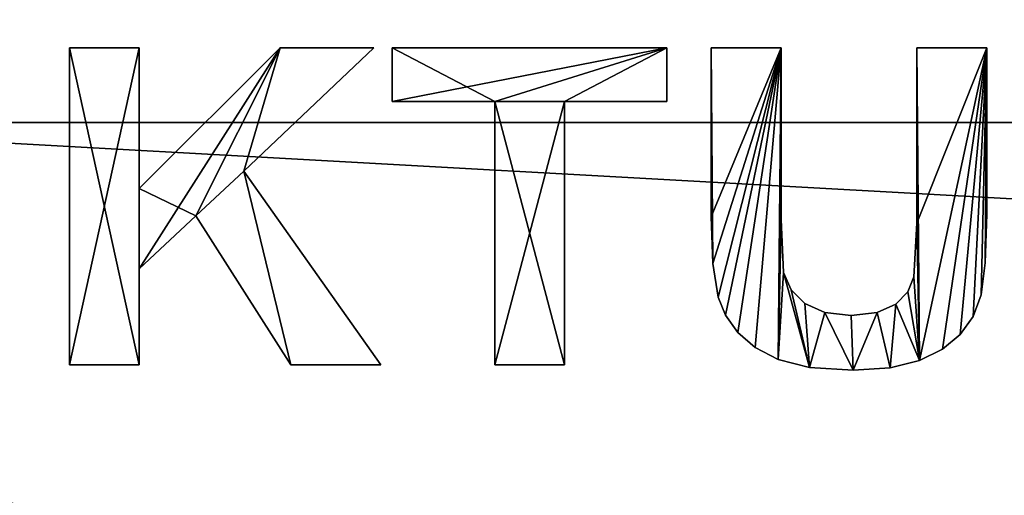
# Model space of a CAD drawing. Extents: x -8 to 938, y -8 to 411.
# Drawn here: x 477 to 483, y 18 to 21 of the extents above; entities that cross this region are included whole.
import ezdxf

# ---------------------------------------------------------------- set-up
doc = ezdxf.new("R2010")
doc.units = 0
doc.layers.get('0').update_dxf_attribs({"color": 13, "linetype": 'CONTINUOUS'})

# ---------------------------------------------------------------- blocks, each defined once
blk = doc.blocks.new('GROUP_7')
for p, q in [((5, 0, 40), (887, 0, 40)), ((5, 0), (887, 0))]:
    blk.add_line(p, q)
mesh = blk.add_polyface()
corners = [(887, 0, 40), (5, 4, 40), (5, 0, 40), (887, 4, 40)]
mesh.append_faces([[corners[k] for k in face] for face in [(0, 1, 2), (1, 0, 3)]], dxfattribs={"vtx0": -1})
mesh = blk.add_polyface()
corners = [(887, 4), (5, 0), (5, 4), (887, 0)]
mesh.append_faces([[corners[k] for k in face] for face in [(0, 1, 2), (1, 0, 3)]], dxfattribs={"vtx0": -1})
mesh = blk.add_polyface()
corners = [(887, 0, 40), (5, 0), (887, 0), (5, 0, 40)]
mesh.append_faces([[corners[k] for k in face] for face in [(0, 1, 2), (1, 0, 3)]], dxfattribs={"vtx0": -1})
blk = doc.blocks.new('GROUP_32')
mesh = blk.add_polyface()
corners = [(404, 945), (46.2228, 900), (7, 945), (49.2228, 900), (363.2228, 900), (366.2228, 900), (366.2228, 897), (366.2228, 607), (366.2228, 317), (366.2228, 63), (366.2228, 60), (404, 15), (404.7765, 15.1022), (404.7765, 944.8978), (405.5, 15.4019), (405.5, 944.5981), (406.1213, 15.8787), (406.1213, 944.1213), (406.5981, 16.5), (406.5981, 943.5), (406.8978, 17.2235), (406.8978, 942.7765), (407, 942), (407, 18), (4, 942), (4.1022, 17.2235), (4, 18), (4.1022, 942.7765), (4.4019, 16.5), (4.4019, 943.5), (4.8787, 15.8787), (4.8787, 944.1213), (5.5, 15.4019), (5.5, 944.5981), (6.2235, 15.1022), (6.2235, 944.8978), (7, 15), (46.2228, 60), (46.2228, 897), (46.2228, 643), (46.2228, 63), (49.2228, 60), (363.2228, 60)]
mesh.append_faces([[corners[k] for k in face] for face in [(20, 22, 23), (24, 25, 26), (37, 39, 40)]], dxfattribs={"vtx0": -1})
mesh.append_faces([[corners[k] for k in face] for face in [(0, 1, 2), (1, 0, 3), (3, 0, 4), (4, 0, 5), (5, 0, 6), (6, 0, 7), (7, 0, 8), (8, 0, 9), (9, 0, 10), (11, 0, 12), (12, 13, 14), (14, 15, 16), (16, 17, 18), (18, 19, 20), (25, 27, 28), (28, 29, 30), (30, 31, 32), (32, 33, 34), (34, 35, 36), (36, 37, 11), (38, 2, 1)]], dxfattribs={"vtx0": -1, "vtx1": -1})
mesh.append_faces([[corners[k] for k in face] for face in [(10, 0, 11), (36, 2, 37), (37, 2, 38)]], dxfattribs={"vtx0": -1, "vtx1": -1, "vtx2": -1})
mesh.append_faces([[corners[k] for k in face] for face in [(12, 0, 13), (14, 13, 15), (16, 15, 17), (18, 17, 19), (20, 19, 21), (20, 21, 22), (25, 24, 27), (28, 27, 29), (30, 29, 31), (32, 31, 33), (34, 33, 35), (36, 35, 2), (37, 38, 39), (11, 37, 41), (11, 41, 42), (11, 42, 10)]], dxfattribs={"vtx0": -1, "vtx2": -1})
mesh = blk.add_polyface()
corners = [(46.2228, 60, 4), (46.2228, 643, 4), (46.2228, 897, 4), (46.2228, 63, 4), (4.1022, 17.2235, 4), (4, 942, 4), (4, 18, 4), (4.1022, 942.7765, 4), (4.4019, 16.5, 4), (4.4019, 943.5, 4), (4.8787, 15.8787, 4), (4.8787, 944.1213, 4), (5.5, 15.4019, 4), (5.5, 944.5981, 4), (6.2235, 15.1022, 4), (6.2235, 944.8978, 4), (7, 15, 4), (7, 945, 4), (404, 15, 4), (49.2228, 60, 4), (363.2228, 60, 4), (366.2228, 60, 4), (366.2228, 63, 4), (366.2228, 317, 4), (366.2228, 607, 4), (366.2228, 897, 4), (366.2228, 900, 4), (46.2228, 900, 4), (404, 945, 4), (49.2228, 900, 4), (363.2228, 900, 4), (404.7765, 15.1022, 4), (404.7765, 944.8978, 4), (405.5, 15.4019, 4), (405.5, 944.5981, 4), (406.1213, 15.8787, 4), (406.1213, 944.1213, 4), (406.5981, 16.5, 4), (406.5981, 943.5, 4), (406.8978, 17.2235, 4), (406.8978, 942.7765, 4), (407, 18, 4), (407, 387.8087, 4), (407, 942, 4)]
mesh.append_faces([[corners[k] for k in face] for face in [(1, 0, 3), (4, 5, 6)]], dxfattribs={"vtx0": -1})
mesh.append_faces([[corners[k] for k in face] for face in [(5, 4, 7), (7, 8, 9), (9, 10, 11), (11, 12, 13), (13, 14, 15), (15, 16, 17), (0, 18, 19), (19, 18, 20), (20, 18, 21), (21, 18, 22), (22, 18, 23), (23, 18, 24), (24, 18, 25), (25, 18, 26), (17, 27, 28), (27, 17, 2), (28, 31, 32), (32, 33, 34), (34, 35, 36), (36, 37, 38), (38, 39, 40)]], dxfattribs={"vtx0": -1, "vtx1": -1})
mesh.append_faces([[corners[k] for k in face] for face in [(17, 16, 0), (17, 0, 2), (28, 26, 18)]], dxfattribs={"vtx0": -1, "vtx1": -1, "vtx2": -1})
mesh.append_faces([[corners[k] for k in face] for face in [(0, 1, 2), (7, 4, 8), (9, 8, 10), (11, 10, 12), (13, 12, 14), (15, 14, 16), (0, 16, 18), (28, 27, 29), (28, 29, 30), (28, 30, 26), (28, 18, 31), (32, 31, 33), (34, 33, 35), (36, 35, 37), (38, 37, 39), (40, 39, 41), (40, 41, 42)]], dxfattribs={"vtx0": -1, "vtx2": -1})
mesh.append_faces([[corners[k] for k in face] for face in [(43, 40, 42)]], dxfattribs={"vtx1": -1})
blk = doc.blocks.new('GROUP_11')
for p, q in [((5, 0, 40), (887, 0, 40)), ((5, 0), (887, 0))]:
    blk.add_line(p, q)
mesh = blk.add_polyface()
corners = [(887, 0, 40), (5, 4, 40), (5, 0, 40), (887, 4, 40)]
mesh.append_faces([[corners[k] for k in face] for face in [(0, 1, 2), (1, 0, 3)]], dxfattribs={"vtx0": -1})
mesh = blk.add_polyface()
corners = [(887, 4), (5, 0), (5, 4), (887, 0)]
mesh.append_faces([[corners[k] for k in face] for face in [(0, 1, 2), (1, 0, 3)]], dxfattribs={"vtx0": -1})
mesh = blk.add_polyface()
corners = [(887, 0, 40), (5, 0), (887, 0), (5, 0, 40)]
mesh.append_faces([[corners[k] for k in face] for face in [(0, 1, 2), (1, 0, 3)]], dxfattribs={"vtx0": -1})
blk = doc.blocks.new('GROUP_26')
mesh = blk.add_polyface()
corners = [(890, -2.2228), (40.4991, -2.2228), (40.4991, 17.7772), (40, 380.7772), (0, 360.7772), (0, 380.7772), (0, 350), (0, 17.7772), (40, 400.7772), (890, 400.7772), (890, 380.7772), (890, 17.7772), (930, 17.7772), (930, 380.7772)]
mesh.append_faces([[corners[k] for k in face] for face in [(3, 4, 5), (12, 10, 13)]], dxfattribs={"vtx0": -1})
mesh.append_faces([[corners[k] for k in face] for face in [(4, 3, 6), (6, 3, 7), (7, 3, 2), (0, 10, 11)]], dxfattribs={"vtx0": -1, "vtx1": -1})
mesh.append_faces([[corners[k] for k in face] for face in [(2, 10, 0)]], dxfattribs={"vtx0": -1, "vtx1": -1, "vtx2": -1})
mesh.append_faces([[corners[k] for k in face] for face in [(2, 3, 8), (2, 8, 9), (2, 9, 10), (10, 12, 11)]], dxfattribs={"vtx0": -1, "vtx2": -1})
mesh.append_faces([[corners[k] for k in face] for face in [(0, 1, 2)]], dxfattribs={"vtx2": -1})
mesh = blk.add_polyface()
corners = [(890, -2.2228, 4), (40.4991, 17.7772, 4), (40.4991, -2.2228, 4), (930, 17.7772, 4), (890, 380.7772, 4), (890, 17.7772, 4), (930, 380.7772, 4), (0, 360.7772, 4), (40, 380.7772, 4), (0, 380.7772, 4), (0, 350, 4), (0, 17.7772, 4), (40, 400.7772, 4), (890, 400.7772, 4)]
mesh.append_faces([[corners[k] for k in face] for face in [(0, 1, 2), (4, 3, 6), (7, 8, 9)]], dxfattribs={"vtx0": -1})
mesh.append_faces([[corners[k] for k in face] for face in [(3, 4, 5), (8, 1, 12), (12, 1, 13), (13, 1, 4)]], dxfattribs={"vtx0": -1, "vtx1": -1})
mesh.append_faces([[corners[k] for k in face] for face in [(4, 1, 0)]], dxfattribs={"vtx0": -1, "vtx1": -1, "vtx2": -1})
mesh.append_faces([[corners[k] for k in face] for face in [(8, 7, 10), (8, 10, 11), (8, 11, 1), (4, 0, 5)]], dxfattribs={"vtx0": -1, "vtx2": -1})
blk = doc.blocks.new('MA_A_ARCHITEKTUR')
for p, q in [((21.112, 0.0335, 0.01), (21.112, 2, 0.01)), ((21.112, 2, 0.01), (21.5091, 2, 0.01)), ((21.112, 0.0335, 0.21), (21.112, 2, 0.21)), ((21.112, 2, 0.21), (21.5091, 2, 0.21)), ((21.112, 2, 0.01), (21.112, 2, 0.21)), ((21.5091, 2, 0.01), (21.5091, 1.1268, 0.01)), ((21.5091, 1.1268, 0.01), (22.3112, 2, 0.01)), ((21.5091, 2, 0.21), (21.5091, 1.1268, 0.21)), ((21.5091, 1.1268, 0.21), (22.3112, 2, 0.21)), ((21.5091, 2, 0.01), (21.5091, 2, 0.21)), ((22.8451, 2, 0.01), (22.1046, 1.2341, 0.01)), ((22.8451, 2, 0.21), (22.1046, 1.2341, 0.21)), ((22.3112, 2, 0.01), (22.8451, 2, 0.01)), ((22.3112, 2, 0.21), (22.8451, 2, 0.21)), ((22.3112, 2, 0.01), (22.3112, 2, 0.21)), ((22.8451, 2, 0.01), (22.8451, 2, 0.21)), ((22.9497, 1.6673, 0.01), (22.9497, 2, 0.01)), ((22.9497, 2, 0.01), (24.5124, 2, 0.01)), ((22.9497, 1.6673, 0.21), (22.9497, 2, 0.21)), ((22.9497, 2, 0.21), (24.5124, 2, 0.21)), ((22.9497, 2, 0.01), (22.9497, 2, 0.21)), ((24.5124, 2, 0.01), (24.5124, 1.6673, 0.01)), ((24.5124, 2, 0.21), (24.5124, 1.6673, 0.21)), ((24.5124, 2, 0.01), (24.5124, 2, 0.21)), ((24.7659, 2, 0.01), (25.163, 2, 0.01)), ((24.7659, 0.951, 0.01), (24.7659, 2, 0.01)), ((24.7659, 2, 0.21), (25.163, 2, 0.21)), ((24.7659, 0.951, 0.21), (24.7659, 2, 0.21)), ((24.7659, 2, 0.01), (24.7659, 2, 0.21)), ((25.163, 2, 0.01), (25.163, 0.9349, 0.01)), ((25.163, 2, 0.21), (25.163, 0.9349, 0.21)), ((25.163, 2, 0.01), (25.163, 2, 0.21)), ((25.937, 0.9121, 0.01), (25.937, 2, 0.01)), ((25.937, 2, 0.01), (26.334, 2, 0.01)), ((25.937, 0.9121, 0.21), (25.937, 2, 0.21)), ((25.937, 2, 0.21), (26.334, 2, 0.21)), ((25.937, 2, 0.01), (25.937, 2, 0.21)), ((26.334, 2, 0.01), (26.334, 0.9671, 0.01)), ((26.334, 2, 0.21), (26.334, 0.9671, 0.21)), ((26.334, 2, 0.01), (26.334, 2, 0.21)), ((23.5332, 1.6673, 0.01), (22.9497, 1.6673, 0.01)), ((23.5332, 1.6673, 0.21), (22.9497, 1.6673, 0.21)), ((22.9497, 1.6673, 0.01), (22.9497, 1.6673, 0.21)), ((23.5332, 0.0335, 0.01), (23.5332, 1.6673, 0.01)), ((23.5332, 0.0335, 0.21), (23.5332, 1.6673, 0.21)), ((23.5332, 1.6673, 0.01), (23.5332, 1.6673, 0.21)), ((24.5124, 1.6673, 0.01), (23.9302, 1.6673, 0.01)), ((23.9302, 1.6673, 0.01), (23.9302, 0.0335, 0.01)), ((24.5124, 1.6673, 0.21), (23.9302, 1.6673, 0.21)), ((23.9302, 1.6673, 0.21), (23.9302, 0.0335, 0.21)), ((23.9302, 1.6673, 0.01), (23.9302, 1.6673, 0.21)), ((24.5124, 1.6673, 0.01), (24.5124, 1.6673, 0.21)), ((22.1046, 1.2341, 0.01), (22.8853, 0.0335, 0.01)), ((22.1046, 1.2341, 0.21), (22.8853, 0.0335, 0.21)), ((22.1046, 1.2341, 0.01), (22.1046, 1.2341, 0.21)), ((21.5091, 1.1268, 0.01), (21.5091, 1.1268, 0.21)), ((21.831, 0.9564, 0.01), (21.5091, 0.6278, 0.01)), ((21.831, 0.9564, 0.21), (21.5091, 0.6278, 0.21)), ((22.3716, 0.0335, 0.01), (21.831, 0.9564, 0.01)), ((22.3716, 0.0335, 0.21), (21.831, 0.9564, 0.21)), ((21.831, 0.9564, 0.01), (21.831, 0.9564, 0.21)), ((26.334, 0.9671, 0.01), (26.326, 0.665, 0.01)), ((26.334, 0.9671, 0.21), (26.326, 0.665, 0.21)), ((26.334, 0.9671, 0.01), (26.334, 0.9671, 0.21)), ((24.7757, 0.6613, 0.01), (24.7659, 0.951, 0.01)), ((24.7757, 0.6613, 0.21), (24.7659, 0.951, 0.21)), ((24.7659, 0.951, 0.01), (24.7659, 0.951, 0.21)), ((25.163, 0.9349, 0.01), (25.1777, 0.6063, 0.01)), ((25.163, 0.9349, 0.21), (25.1777, 0.6063, 0.21)), ((25.163, 0.9349, 0.01), (25.163, 0.9349, 0.21)), ((25.9195, 0.5781, 0.01), (25.937, 0.9121, 0.01)), ((25.9195, 0.5781, 0.21), (25.937, 0.9121, 0.21)), ((25.937, 0.9121, 0.01), (25.937, 0.9121, 0.21)), ((21.5091, 0.6278, 0.01), (21.5091, 0.0335, 0.01)), ((21.5091, 0.6278, 0.21), (21.5091, 0.0335, 0.21)), ((21.5091, 0.6278, 0.01), (21.5091, 0.6278, 0.21)), ((24.8048, 0.452, 0.01), (24.7757, 0.6613, 0.01)), ((24.8048, 0.452, 0.21), (24.7757, 0.6613, 0.21)), ((24.7757, 0.6613, 0.01), (24.7757, 0.6613, 0.21)), ((26.326, 0.665, 0.01), (26.3018, 0.4668, 0.01)), ((26.326, 0.665, 0.21), (26.3018, 0.4668, 0.21)), ((26.326, 0.665, 0.01), (26.326, 0.665, 0.21)), ((25.1777, 0.6063, 0.01), (25.2208, 0.4975, 0.01)), ((25.1777, 0.6063, 0.21), (25.2208, 0.4975, 0.21)), ((25.1777, 0.6063, 0.01), (25.1777, 0.6063, 0.21)), ((25.885, 0.4854, 0.01), (25.9195, 0.5781, 0.01)), ((25.885, 0.4854, 0.21), (25.9195, 0.5781, 0.21)), ((25.9195, 0.5781, 0.01), (25.9195, 0.5781, 0.21)), ((24.8461, 0.3405, 0.01), (24.8048, 0.452, 0.01)), ((24.8461, 0.3405, 0.21), (24.8048, 0.452, 0.21)), ((24.8048, 0.452, 0.01), (24.8048, 0.452, 0.21)), ((25.2208, 0.4975, 0.01), (25.2991, 0.4125, 0.01)), ((25.2208, 0.4975, 0.21), (25.2991, 0.4125, 0.21)), ((25.2208, 0.4975, 0.01), (25.2208, 0.4975, 0.21)), ((25.8162, 0.4085, 0.01), (25.885, 0.4854, 0.01)), ((25.8162, 0.4085, 0.21), (25.885, 0.4854, 0.21)), ((25.885, 0.4854, 0.01), (25.885, 0.4854, 0.21)), ((26.3018, 0.4668, 0.01), (26.256, 0.332, 0.01)), ((26.3018, 0.4668, 0.21), (26.256, 0.332, 0.21)), ((26.3018, 0.4668, 0.01), (26.3018, 0.4668, 0.21)), ((25.2991, 0.4125, 0.01), (25.4126, 0.3576, 0.01)), ((25.2991, 0.4125, 0.21), (25.4126, 0.3576, 0.21)), ((25.2991, 0.4125, 0.01), (25.2991, 0.4125, 0.21)), ((25.7096, 0.3566, 0.01), (25.8162, 0.4085, 0.01)), ((25.7096, 0.3566, 0.21), (25.8162, 0.4085, 0.21)), ((25.8162, 0.4085, 0.01), (25.8162, 0.4085, 0.21)), ((24.9162, 0.2341, 0.01), (24.8461, 0.3405, 0.01)), ((24.9162, 0.2341, 0.21), (24.8461, 0.3405, 0.21)), ((24.8461, 0.3405, 0.01), (24.8461, 0.3405, 0.21)), ((25.4126, 0.3576, 0.01), (25.5614, 0.3394, 0.01)), ((25.4126, 0.3576, 0.21), (25.5614, 0.3394, 0.21)), ((25.4126, 0.3576, 0.01), (25.4126, 0.3576, 0.21)), ((25.5614, 0.3394, 0.01), (25.7096, 0.3566, 0.01)), ((25.5614, 0.3394, 0.21), (25.7096, 0.3566, 0.21)), ((25.5614, 0.3394, 0.01), (25.5614, 0.3394, 0.21)), ((25.7096, 0.3566, 0.01), (25.7096, 0.3566, 0.21)), ((26.256, 0.332, 0.01), (26.1831, 0.22, 0.01)), ((26.256, 0.332, 0.21), (26.1831, 0.22, 0.21)), ((26.256, 0.332, 0.01), (26.256, 0.332, 0.21)), ((25.0159, 0.1398, 0.01), (24.9162, 0.2341, 0.01)), ((25.0159, 0.1398, 0.21), (24.9162, 0.2341, 0.21)), ((24.9162, 0.2341, 0.01), (24.9162, 0.2341, 0.21)), ((26.1831, 0.22, 0.01), (26.082, 0.1296, 0.01)), ((26.1831, 0.22, 0.21), (26.082, 0.1296, 0.21)), ((26.1831, 0.22, 0.01), (26.1831, 0.22, 0.21)), ((25.1462, 0.0651, 0.01), (25.0159, 0.1398, 0.01)), ((25.1462, 0.0651, 0.21), (25.0159, 0.1398, 0.21)), ((25.0159, 0.1398, 0.01), (25.0159, 0.1398, 0.21)), ((26.082, 0.1296, 0.01), (25.9517, 0.0597, 0.01)), ((26.082, 0.1296, 0.21), (25.9517, 0.0597, 0.21)), ((26.082, 0.1296, 0.01), (26.082, 0.1296, 0.21)), ((25.3258, 0.0163, 0.01), (25.1462, 0.0651, 0.01)), ((25.3258, 0.0163, 0.21), (25.1462, 0.0651, 0.21)), ((25.1462, 0.0651, 0.01), (25.1462, 0.0651, 0.21)), ((25.9517, 0.0597, 0.01), (25.7847, 0.0149, 0.01)), ((25.9517, 0.0597, 0.21), (25.7847, 0.0149, 0.21)), ((25.9517, 0.0597, 0.01), (25.9517, 0.0597, 0.21)), ((21.5091, 0.0335, 0.01), (21.112, 0.0335, 0.01)), ((21.5091, 0.0335, 0.21), (21.112, 0.0335, 0.21)), ((21.112, 0.0335, 0.01), (21.112, 0.0335, 0.21)), ((21.5091, 0.0335, 0.01), (21.5091, 0.0335, 0.21)), ((22.8853, 0.0335, 0.01), (22.3716, 0.0335, 0.01)), ((22.8853, 0.0335, 0.21), (22.3716, 0.0335, 0.21)), ((22.3716, 0.0335, 0.01), (22.3716, 0.0335, 0.21)), ((22.8853, 0.0335, 0.01), (22.8853, 0.0335, 0.21)), ((23.9302, 0.0335, 0.01), (23.5332, 0.0335, 0.01)), ((23.9302, 0.0335, 0.21), (23.5332, 0.0335, 0.21)), ((23.5332, 0.0335, 0.01), (23.5332, 0.0335, 0.21)), ((23.9302, 0.0335, 0.01), (23.9302, 0.0335, 0.21)), ((25.5734, 0, 0.01), (25.3258, 0.0163, 0.01)), ((25.5734, 0, 0.21), (25.3258, 0.0163, 0.21)), ((25.3258, 0.0163, 0.01), (25.3258, 0.0163, 0.21)), ((25.7847, 0.0149, 0.01), (25.5734, 0, 0.01)), ((25.7847, 0.0149, 0.21), (25.5734, 0, 0.21)), ((25.5734, 0, 0.01), (25.5734, 0, 0.21)), ((25.7847, 0.0149, 0.01), (25.7847, 0.0149, 0.21))]:
    blk.add_line(p, q)
mesh = blk.add_polyface()
corners = [(21.5091, 2, 0.01), (21.112, 0.0335, 0.01), (21.112, 2, 0.01), (21.5091, 0.0335, 0.01), (21.5091, 1.1268, 0.01), (21.5091, 0.6278, 0.01), (22.3112, 2, 0.01), (21.831, 0.9564, 0.01), (22.1046, 1.2341, 0.01), (22.8451, 2, 0.01), (22.3716, 0.0335, 0.01), (22.8853, 0.0335, 0.01)]
mesh.append_faces([[corners[k] for k in face] for face in [(0, 1, 2), (8, 6, 9), (10, 8, 11)]], dxfattribs={"vtx0": -1})
mesh.append_faces([[corners[k] for k in face] for face in [(1, 0, 3), (3, 4, 5), (6, 5, 4), (5, 6, 7)]], dxfattribs={"vtx0": -1, "vtx1": -1})
mesh.append_faces([[corners[k] for k in face] for face in [(7, 6, 8)]], dxfattribs={"vtx0": -1, "vtx1": -1, "vtx2": -1})
mesh.append_faces([[corners[k] for k in face] for face in [(3, 0, 4), (8, 10, 7)]], dxfattribs={"vtx0": -1, "vtx2": -1})
mesh = blk.add_polyface()
corners = [(22.3716, 0.0335, 0.21), (22.1046, 1.2341, 0.21), (21.831, 0.9564, 0.21), (22.8853, 0.0335, 0.21), (21.5091, 1.1268, 0.21), (21.5091, 0.6278, 0.21), (22.3112, 2, 0.21), (22.8451, 2, 0.21), (21.5091, 0.0335, 0.21), (21.112, 2, 0.21), (21.112, 0.0335, 0.21), (21.5091, 2, 0.21)]
mesh.append_faces([[corners[k] for k in face] for face in [(1, 0, 3), (6, 1, 7), (8, 9, 10)]], dxfattribs={"vtx0": -1})
mesh.append_faces([[corners[k] for k in face] for face in [(0, 1, 2), (2, 4, 5), (4, 2, 6), (9, 8, 11), (11, 5, 4)]], dxfattribs={"vtx0": -1, "vtx1": -1})
mesh.append_faces([[corners[k] for k in face] for face in [(6, 2, 1)]], dxfattribs={"vtx0": -1, "vtx1": -1, "vtx2": -1})
mesh.append_faces([[corners[k] for k in face] for face in [(11, 8, 5)]], dxfattribs={"vtx0": -1, "vtx2": -1})
mesh = blk.add_polyface()
corners = [(21.112, 2, 0.21), (21.112, 0.0335, 0.01), (21.112, 0.0335, 0.21), (21.112, 2, 0.01)]
mesh.append_faces([[corners[k] for k in face] for face in [(0, 1, 2), (1, 0, 3)]], dxfattribs={"vtx0": -1})
mesh = blk.add_polyface()
corners = [(21.112, 2, 0.21), (21.5091, 2, 0.01), (21.112, 2, 0.01), (21.5091, 2, 0.21)]
mesh.append_faces([[corners[k] for k in face] for face in [(0, 1, 2), (1, 0, 3)]], dxfattribs={"vtx0": -1})
mesh = blk.add_polyface()
corners = [(21.5091, 2, 0.01), (21.5091, 1.1268, 0.21), (21.5091, 1.1268, 0.01), (21.5091, 2, 0.21)]
mesh.append_faces([[corners[k] for k in face] for face in [(0, 1, 2), (1, 0, 3)]], dxfattribs={"vtx0": -1})
mesh = blk.add_polyface()
corners = [(22.3112, 2, 0.21), (21.5091, 1.1268, 0.01), (21.5091, 1.1268, 0.21), (22.3112, 2, 0.01)]
mesh.append_faces([[corners[k] for k in face] for face in [(0, 1, 2), (1, 0, 3)]], dxfattribs={"vtx0": -1})
mesh = blk.add_polyface()
corners = [(22.8451, 2, 0.01), (22.1046, 1.2341, 0.21), (22.1046, 1.2341, 0.01), (22.8451, 2, 0.21)]
mesh.append_faces([[corners[k] for k in face] for face in [(0, 1, 2), (1, 0, 3)]], dxfattribs={"vtx0": -1})
mesh = blk.add_polyface()
corners = [(22.3112, 2, 0.21), (22.8451, 2, 0.01), (22.3112, 2, 0.01), (22.8451, 2, 0.21)]
mesh.append_faces([[corners[k] for k in face] for face in [(0, 1, 2), (1, 0, 3)]], dxfattribs={"vtx0": -1})
mesh = blk.add_polyface()
corners = [(24.5124, 2, 0.01), (22.9497, 1.6673, 0.01), (22.9497, 2, 0.01), (23.5332, 1.6673, 0.01), (23.9302, 1.6673, 0.01), (23.5332, 0.0335, 0.01), (24.5124, 1.6673, 0.01), (23.9302, 0.0335, 0.01)]
mesh.append_faces([[corners[k] for k in face] for face in [(0, 1, 2), (4, 0, 6)]], dxfattribs={"vtx0": -1})
mesh.append_faces([[corners[k] for k in face] for face in [(1, 0, 3), (3, 4, 5)]], dxfattribs={"vtx0": -1, "vtx1": -1})
mesh.append_faces([[corners[k] for k in face] for face in [(3, 0, 4)]], dxfattribs={"vtx0": -1, "vtx1": -1, "vtx2": -1})
mesh.append_faces([[corners[k] for k in face] for face in [(7, 5, 4)]], dxfattribs={"vtx1": -1})
mesh = blk.add_polyface()
corners = [(23.9302, 0.0335, 0.21), (23.5332, 1.6673, 0.21), (23.5332, 0.0335, 0.21), (22.9497, 2, 0.21), (22.9497, 1.6673, 0.21), (24.5124, 2, 0.21), (23.9302, 1.6673, 0.21), (24.5124, 1.6673, 0.21)]
mesh.append_faces([[corners[k] for k in face] for face in [(0, 1, 2), (1, 3, 4), (5, 6, 7)]], dxfattribs={"vtx0": -1})
mesh.append_faces([[corners[k] for k in face] for face in [(3, 1, 5), (6, 1, 0)]], dxfattribs={"vtx0": -1, "vtx1": -1})
mesh.append_faces([[corners[k] for k in face] for face in [(5, 1, 6)]], dxfattribs={"vtx0": -1, "vtx1": -1, "vtx2": -1})
mesh = blk.add_polyface()
corners = [(22.9497, 2, 0.21), (22.9497, 1.6673, 0.01), (22.9497, 1.6673, 0.21), (22.9497, 2, 0.01)]
mesh.append_faces([[corners[k] for k in face] for face in [(0, 1, 2), (1, 0, 3)]], dxfattribs={"vtx0": -1})
mesh = blk.add_polyface()
corners = [(22.9497, 2, 0.21), (24.5124, 2, 0.01), (22.9497, 2, 0.01), (24.5124, 2, 0.21)]
mesh.append_faces([[corners[k] for k in face] for face in [(0, 1, 2), (1, 0, 3)]], dxfattribs={"vtx0": -1})
mesh = blk.add_polyface()
corners = [(24.5124, 2, 0.01), (24.5124, 1.6673, 0.21), (24.5124, 1.6673, 0.01), (24.5124, 2, 0.21)]
mesh.append_faces([[corners[k] for k in face] for face in [(0, 1, 2), (1, 0, 3)]], dxfattribs={"vtx0": -1})
mesh = blk.add_polyface()
corners = [(26.334, 2, 0.01), (25.937, 0.9121, 0.01), (25.937, 2, 0.01), (25.9517, 0.0597, 0.01), (26.082, 0.1296, 0.01), (26.1831, 0.22, 0.01), (26.256, 0.332, 0.01), (26.3018, 0.4668, 0.01), (26.326, 0.665, 0.01), (26.334, 0.9671, 0.01), (25.163, 2, 0.01), (24.7659, 0.951, 0.01), (24.7659, 2, 0.01), (24.7757, 0.6613, 0.01), (24.8048, 0.452, 0.01), (24.8461, 0.3405, 0.01), (24.9162, 0.2341, 0.01), (25.0159, 0.1398, 0.01), (25.1462, 0.0651, 0.01), (25.163, 0.9349, 0.01), (25.1777, 0.6063, 0.01), (25.3258, 0.0163, 0.01), (25.2208, 0.4975, 0.01), (25.2991, 0.4125, 0.01), (25.4126, 0.3576, 0.01), (25.5734, 0, 0.01), (25.5614, 0.3394, 0.01), (25.7096, 0.3566, 0.01), (25.7847, 0.0149, 0.01), (25.8162, 0.4085, 0.01), (25.885, 0.4854, 0.01), (25.9195, 0.5781, 0.01)]
mesh.append_faces([[corners[k] for k in face] for face in [(0, 1, 2), (8, 0, 9), (10, 11, 12)]], dxfattribs={"vtx0": -1})
mesh.append_faces([[corners[k] for k in face] for face in [(3, 0, 4), (4, 0, 5), (5, 0, 6), (6, 0, 7), (7, 0, 8), (11, 10, 13), (13, 10, 14), (14, 10, 15), (15, 10, 16), (16, 10, 17), (17, 10, 18), (18, 20, 21), (21, 24, 25), (25, 27, 28), (28, 29, 3)]], dxfattribs={"vtx0": -1, "vtx1": -1})
mesh.append_faces([[corners[k] for k in face] for face in [(1, 0, 3)]], dxfattribs={"vtx0": -1, "vtx1": -1, "vtx2": -1})
mesh.append_faces([[corners[k] for k in face] for face in [(18, 10, 19), (18, 19, 20), (21, 20, 22), (21, 22, 23), (21, 23, 24), (25, 24, 26), (25, 26, 27), (28, 27, 29), (3, 29, 30), (3, 30, 31), (3, 31, 1)]], dxfattribs={"vtx0": -1, "vtx2": -1})
mesh = blk.add_polyface()
corners = [(25.1462, 0.0651, 0.21), (25.1777, 0.6063, 0.21), (25.163, 0.9349, 0.21), (25.3258, 0.0163, 0.21), (25.2208, 0.4975, 0.21), (25.2991, 0.4125, 0.21), (25.4126, 0.3576, 0.21), (25.5734, 0, 0.21), (25.5614, 0.3394, 0.21), (25.7096, 0.3566, 0.21), (25.7847, 0.0149, 0.21), (25.8162, 0.4085, 0.21), (25.9517, 0.0597, 0.21), (25.885, 0.4854, 0.21), (25.9195, 0.5781, 0.21), (25.937, 0.9121, 0.21), (25.937, 2, 0.21), (26.334, 2, 0.21), (26.082, 0.1296, 0.21), (26.1831, 0.22, 0.21), (26.256, 0.332, 0.21), (26.3018, 0.4668, 0.21), (26.326, 0.665, 0.21), (26.334, 0.9671, 0.21), (24.7757, 0.6613, 0.21), (24.7659, 2, 0.21), (24.7659, 0.951, 0.21), (25.163, 2, 0.21), (24.8048, 0.452, 0.21), (24.8461, 0.3405, 0.21), (24.9162, 0.2341, 0.21), (25.0159, 0.1398, 0.21)]
mesh.append_faces([[corners[k] for k in face] for face in [(17, 22, 23), (24, 25, 26)]], dxfattribs={"vtx0": -1})
mesh.append_faces([[corners[k] for k in face] for face in [(1, 3, 4), (4, 3, 5), (5, 3, 6), (6, 7, 8), (8, 7, 9), (9, 10, 11), (11, 12, 13), (13, 12, 14), (14, 12, 15), (15, 12, 16), (16, 12, 17), (25, 24, 27), (27, 0, 2)]], dxfattribs={"vtx0": -1, "vtx1": -1})
mesh.append_faces([[corners[k] for k in face] for face in [(0, 1, 2), (1, 0, 3), (6, 3, 7), (9, 7, 10), (11, 10, 12), (17, 12, 18), (17, 18, 19), (17, 19, 20), (17, 20, 21), (17, 21, 22), (27, 24, 28), (27, 28, 29), (27, 29, 30), (27, 30, 31), (27, 31, 0)]], dxfattribs={"vtx0": -1, "vtx2": -1})
mesh = blk.add_polyface()
corners = [(24.7659, 2, 0.21), (25.163, 2, 0.01), (24.7659, 2, 0.01), (25.163, 2, 0.21)]
mesh.append_faces([[corners[k] for k in face] for face in [(0, 1, 2), (1, 0, 3)]], dxfattribs={"vtx0": -1})
mesh = blk.add_polyface()
corners = [(24.7659, 2, 0.21), (24.7659, 0.951, 0.01), (24.7659, 0.951, 0.21), (24.7659, 2, 0.01)]
mesh.append_faces([[corners[k] for k in face] for face in [(0, 1, 2), (1, 0, 3)]], dxfattribs={"vtx0": -1})
mesh = blk.add_polyface()
corners = [(25.163, 2, 0.01), (25.163, 0.9349, 0.21), (25.163, 0.9349, 0.01), (25.163, 2, 0.21)]
mesh.append_faces([[corners[k] for k in face] for face in [(0, 1, 2), (1, 0, 3)]], dxfattribs={"vtx0": -1})
mesh = blk.add_polyface()
corners = [(25.937, 2, 0.21), (25.937, 0.9121, 0.01), (25.937, 0.9121, 0.21), (25.937, 2, 0.01)]
mesh.append_faces([[corners[k] for k in face] for face in [(0, 1, 2), (1, 0, 3)]], dxfattribs={"vtx0": -1})
mesh = blk.add_polyface()
corners = [(25.937, 2, 0.21), (26.334, 2, 0.01), (25.937, 2, 0.01), (26.334, 2, 0.21)]
mesh.append_faces([[corners[k] for k in face] for face in [(0, 1, 2), (1, 0, 3)]], dxfattribs={"vtx0": -1})
mesh = blk.add_polyface()
corners = [(26.334, 2, 0.01), (26.334, 0.9671, 0.21), (26.334, 0.9671, 0.01), (26.334, 2, 0.21)]
mesh.append_faces([[corners[k] for k in face] for face in [(0, 1, 2), (1, 0, 3)]], dxfattribs={"vtx0": -1})
mesh = blk.add_polyface()
corners = [(23.5332, 1.6673, 0.21), (22.9497, 1.6673, 0.01), (23.5332, 1.6673, 0.01), (22.9497, 1.6673, 0.21)]
mesh.append_faces([[corners[k] for k in face] for face in [(0, 1, 2), (1, 0, 3)]], dxfattribs={"vtx0": -1})
mesh = blk.add_polyface()
corners = [(23.5332, 1.6673, 0.21), (23.5332, 0.0335, 0.01), (23.5332, 0.0335, 0.21), (23.5332, 1.6673, 0.01)]
mesh.append_faces([[corners[k] for k in face] for face in [(0, 1, 2), (1, 0, 3)]], dxfattribs={"vtx0": -1})
mesh = blk.add_polyface()
corners = [(24.5124, 1.6673, 0.21), (23.9302, 1.6673, 0.01), (24.5124, 1.6673, 0.01), (23.9302, 1.6673, 0.21)]
mesh.append_faces([[corners[k] for k in face] for face in [(0, 1, 2), (1, 0, 3)]], dxfattribs={"vtx0": -1})
mesh = blk.add_polyface()
corners = [(23.9302, 1.6673, 0.01), (23.9302, 0.0335, 0.21), (23.9302, 0.0335, 0.01), (23.9302, 1.6673, 0.21)]
mesh.append_faces([[corners[k] for k in face] for face in [(0, 1, 2), (1, 0, 3)]], dxfattribs={"vtx0": -1})
mesh = blk.add_polyface()
corners = [(22.1046, 1.2341, 0.01), (22.8853, 0.0335, 0.21), (22.8853, 0.0335, 0.01), (22.1046, 1.2341, 0.21)]
mesh.append_faces([[corners[k] for k in face] for face in [(0, 1, 2), (1, 0, 3)]], dxfattribs={"vtx0": -1})
mesh = blk.add_polyface()
corners = [(21.831, 0.9564, 0.01), (21.5091, 0.6278, 0.21), (21.5091, 0.6278, 0.01), (21.831, 0.9564, 0.21)]
mesh.append_faces([[corners[k] for k in face] for face in [(0, 1, 2), (1, 0, 3)]], dxfattribs={"vtx0": -1})
mesh = blk.add_polyface()
corners = [(21.831, 0.9564, 0.21), (22.3716, 0.0335, 0.01), (22.3716, 0.0335, 0.21), (21.831, 0.9564, 0.01)]
mesh.append_faces([[corners[k] for k in face] for face in [(0, 1, 2), (1, 0, 3)]], dxfattribs={"vtx0": -1})
mesh = blk.add_polyface()
corners = [(26.334, 0.9671, 0.01), (26.326, 0.665, 0.21), (26.326, 0.665, 0.01), (26.334, 0.9671, 0.21)]
mesh.append_faces([[corners[k] for k in face] for face in [(0, 1, 2), (1, 0, 3)]], dxfattribs={"vtx0": -1})
mesh = blk.add_polyface()
corners = [(24.7659, 0.951, 0.21), (24.7757, 0.6613, 0.01), (24.7757, 0.6613, 0.21), (24.7659, 0.951, 0.01)]
mesh.append_faces([[corners[k] for k in face] for face in [(0, 1, 2), (1, 0, 3)]], dxfattribs={"vtx0": -1})
mesh = blk.add_polyface()
corners = [(25.163, 0.9349, 0.01), (25.1777, 0.6063, 0.21), (25.1777, 0.6063, 0.01), (25.163, 0.9349, 0.21)]
mesh.append_faces([[corners[k] for k in face] for face in [(0, 1, 2), (1, 0, 3)]], dxfattribs={"vtx0": -1})
mesh = blk.add_polyface()
corners = [(25.937, 0.9121, 0.21), (25.9195, 0.5781, 0.01), (25.9195, 0.5781, 0.21), (25.937, 0.9121, 0.01)]
mesh.append_faces([[corners[k] for k in face] for face in [(0, 1, 2), (1, 0, 3)]], dxfattribs={"vtx0": -1})
mesh = blk.add_polyface()
corners = [(21.5091, 0.6278, 0.01), (21.5091, 0.0335, 0.21), (21.5091, 0.0335, 0.01), (21.5091, 0.6278, 0.21)]
mesh.append_faces([[corners[k] for k in face] for face in [(0, 1, 2), (1, 0, 3)]], dxfattribs={"vtx0": -1})
mesh = blk.add_polyface()
corners = [(24.7757, 0.6613, 0.21), (24.8048, 0.452, 0.01), (24.8048, 0.452, 0.21), (24.7757, 0.6613, 0.01)]
mesh.append_faces([[corners[k] for k in face] for face in [(0, 1, 2), (1, 0, 3)]], dxfattribs={"vtx0": -1})
mesh = blk.add_polyface()
corners = [(26.326, 0.665, 0.01), (26.3018, 0.4668, 0.21), (26.3018, 0.4668, 0.01), (26.326, 0.665, 0.21)]
mesh.append_faces([[corners[k] for k in face] for face in [(0, 1, 2), (1, 0, 3)]], dxfattribs={"vtx0": -1})
mesh = blk.add_polyface()
corners = [(25.1777, 0.6063, 0.01), (25.2208, 0.4975, 0.21), (25.2208, 0.4975, 0.01), (25.1777, 0.6063, 0.21)]
mesh.append_faces([[corners[k] for k in face] for face in [(0, 1, 2), (1, 0, 3)]], dxfattribs={"vtx0": -1})
mesh = blk.add_polyface()
corners = [(25.9195, 0.5781, 0.21), (25.885, 0.4854, 0.01), (25.885, 0.4854, 0.21), (25.9195, 0.5781, 0.01)]
mesh.append_faces([[corners[k] for k in face] for face in [(0, 1, 2), (1, 0, 3)]], dxfattribs={"vtx0": -1})
mesh = blk.add_polyface()
corners = [(24.8048, 0.452, 0.21), (24.8461, 0.3405, 0.01), (24.8461, 0.3405, 0.21), (24.8048, 0.452, 0.01)]
mesh.append_faces([[corners[k] for k in face] for face in [(0, 1, 2), (1, 0, 3)]], dxfattribs={"vtx0": -1})
mesh = blk.add_polyface()
corners = [(25.2208, 0.4975, 0.01), (25.2991, 0.4125, 0.21), (25.2991, 0.4125, 0.01), (25.2208, 0.4975, 0.21)]
mesh.append_faces([[corners[k] for k in face] for face in [(0, 1, 2), (1, 0, 3)]], dxfattribs={"vtx0": -1})
mesh = blk.add_polyface()
corners = [(25.885, 0.4854, 0.21), (25.8162, 0.4085, 0.01), (25.8162, 0.4085, 0.21), (25.885, 0.4854, 0.01)]
mesh.append_faces([[corners[k] for k in face] for face in [(0, 1, 2), (1, 0, 3)]], dxfattribs={"vtx0": -1})
mesh = blk.add_polyface()
corners = [(26.3018, 0.4668, 0.01), (26.256, 0.332, 0.21), (26.256, 0.332, 0.01), (26.3018, 0.4668, 0.21)]
mesh.append_faces([[corners[k] for k in face] for face in [(0, 1, 2), (1, 0, 3)]], dxfattribs={"vtx0": -1})
mesh = blk.add_polyface()
corners = [(25.2991, 0.4125, 0.21), (25.4126, 0.3576, 0.01), (25.2991, 0.4125, 0.01), (25.4126, 0.3576, 0.21)]
mesh.append_faces([[corners[k] for k in face] for face in [(0, 1, 2), (1, 0, 3)]], dxfattribs={"vtx0": -1})
mesh = blk.add_polyface()
corners = [(25.7096, 0.3566, 0.21), (25.8162, 0.4085, 0.01), (25.7096, 0.3566, 0.01), (25.8162, 0.4085, 0.21)]
mesh.append_faces([[corners[k] for k in face] for face in [(0, 1, 2), (1, 0, 3)]], dxfattribs={"vtx0": -1})
mesh = blk.add_polyface()
corners = [(24.8461, 0.3405, 0.21), (24.9162, 0.2341, 0.01), (24.9162, 0.2341, 0.21), (24.8461, 0.3405, 0.01)]
mesh.append_faces([[corners[k] for k in face] for face in [(0, 1, 2), (1, 0, 3)]], dxfattribs={"vtx0": -1})
mesh = blk.add_polyface()
corners = [(25.4126, 0.3576, 0.21), (25.5614, 0.3394, 0.01), (25.4126, 0.3576, 0.01), (25.5614, 0.3394, 0.21)]
mesh.append_faces([[corners[k] for k in face] for face in [(0, 1, 2), (1, 0, 3)]], dxfattribs={"vtx0": -1})
mesh = blk.add_polyface()
corners = [(25.5614, 0.3394, 0.21), (25.7096, 0.3566, 0.01), (25.5614, 0.3394, 0.01), (25.7096, 0.3566, 0.21)]
mesh.append_faces([[corners[k] for k in face] for face in [(0, 1, 2), (1, 0, 3)]], dxfattribs={"vtx0": -1})
mesh = blk.add_polyface()
corners = [(26.256, 0.332, 0.01), (26.1831, 0.22, 0.21), (26.1831, 0.22, 0.01), (26.256, 0.332, 0.21)]
mesh.append_faces([[corners[k] for k in face] for face in [(0, 1, 2), (1, 0, 3)]], dxfattribs={"vtx0": -1})
mesh = blk.add_polyface()
corners = [(25.0159, 0.1398, 0.21), (24.9162, 0.2341, 0.01), (25.0159, 0.1398, 0.01), (24.9162, 0.2341, 0.21)]
mesh.append_faces([[corners[k] for k in face] for face in [(0, 1, 2), (1, 0, 3)]], dxfattribs={"vtx0": -1})
mesh = blk.add_polyface()
corners = [(26.1831, 0.22, 0.21), (26.082, 0.1296, 0.01), (26.1831, 0.22, 0.01), (26.082, 0.1296, 0.21)]
mesh.append_faces([[corners[k] for k in face] for face in [(0, 1, 2), (1, 0, 3)]], dxfattribs={"vtx0": -1})
mesh = blk.add_polyface()
corners = [(25.1462, 0.0651, 0.21), (25.0159, 0.1398, 0.01), (25.1462, 0.0651, 0.01), (25.0159, 0.1398, 0.21)]
mesh.append_faces([[corners[k] for k in face] for face in [(0, 1, 2), (1, 0, 3)]], dxfattribs={"vtx0": -1})
mesh = blk.add_polyface()
corners = [(26.082, 0.1296, 0.21), (25.9517, 0.0597, 0.01), (26.082, 0.1296, 0.01), (25.9517, 0.0597, 0.21)]
mesh.append_faces([[corners[k] for k in face] for face in [(0, 1, 2), (1, 0, 3)]], dxfattribs={"vtx0": -1})
mesh = blk.add_polyface()
corners = [(25.3258, 0.0163, 0.21), (25.1462, 0.0651, 0.01), (25.3258, 0.0163, 0.01), (25.1462, 0.0651, 0.21)]
mesh.append_faces([[corners[k] for k in face] for face in [(0, 1, 2), (1, 0, 3)]], dxfattribs={"vtx0": -1})
mesh = blk.add_polyface()
corners = [(25.9517, 0.0597, 0.21), (25.7847, 0.0149, 0.01), (25.9517, 0.0597, 0.01), (25.7847, 0.0149, 0.21)]
mesh.append_faces([[corners[k] for k in face] for face in [(0, 1, 2), (1, 0, 3)]], dxfattribs={"vtx0": -1})
mesh = blk.add_polyface()
corners = [(21.5091, 0.0335, 0.21), (21.112, 0.0335, 0.01), (21.5091, 0.0335, 0.01), (21.112, 0.0335, 0.21)]
mesh.append_faces([[corners[k] for k in face] for face in [(0, 1, 2), (1, 0, 3)]], dxfattribs={"vtx0": -1})
mesh = blk.add_polyface()
corners = [(22.8853, 0.0335, 0.21), (22.3716, 0.0335, 0.01), (22.8853, 0.0335, 0.01), (22.3716, 0.0335, 0.21)]
mesh.append_faces([[corners[k] for k in face] for face in [(0, 1, 2), (1, 0, 3)]], dxfattribs={"vtx0": -1})
mesh = blk.add_polyface()
corners = [(23.9302, 0.0335, 0.21), (23.5332, 0.0335, 0.01), (23.9302, 0.0335, 0.01), (23.5332, 0.0335, 0.21)]
mesh.append_faces([[corners[k] for k in face] for face in [(0, 1, 2), (1, 0, 3)]], dxfattribs={"vtx0": -1})
mesh = blk.add_polyface()
corners = [(25.5734, 0, 0.21), (25.3258, 0.0163, 0.01), (25.5734, 0, 0.01), (25.3258, 0.0163, 0.21)]
mesh.append_faces([[corners[k] for k in face] for face in [(0, 1, 2), (1, 0, 3)]], dxfattribs={"vtx0": -1})
mesh = blk.add_polyface()
corners = [(25.7847, 0.0149, 0.21), (25.5734, 0, 0.01), (25.7847, 0.0149, 0.01), (25.5734, 0, 0.21)]
mesh.append_faces([[corners[k] for k in face] for face in [(0, 1, 2), (1, 0, 3)]], dxfattribs={"vtx0": -1})
blk = doc.blocks.new('GROUP_20')
at = {"xscale": 1.09}
blk.add_blockref('MA_A_ARCHITEKTUR', (13.8096, 6.2395, 0.9862), dxfattribs=at)
mesh = blk.add_polyface()
corners = [(50, 20), (0, 0), (0, 20), (50, 0)]
mesh.append_faces([[corners[k] for k in face] for face in [(0, 1, 2), (1, 0, 3)]], dxfattribs={"vtx0": -1})
mesh = blk.add_polyface()
corners = [(50, 0, 1), (0, 20, 1), (0, 0, 1), (50, 20, 1)]
mesh.append_faces([[corners[k] for k in face] for face in [(0, 1, 2), (1, 0, 3)]], dxfattribs={"vtx0": -1})

msp = doc.modelspace()

# ---------------------------------------------------------------- linework, layer by layer
for p, q in [((474.136, 20, 462), (528.136, 20, 462)), ((474.136, 20, 82), (528.136, 20, 82))]:
    msp.add_line(p, q)

# ---------------------------------------------------------------- block references
at = {"rotation": 270.0000000000001}
msp.add_blockref('GROUP_32', (-15, 407, 470), dxfattribs=at)
for name, p in [('GROUP_26', (0, 2.2228, 70)), ('GROUP_20', (440, 12.2228, 474)), ('GROUP_7', (19, 20, 74)), ('GROUP_11', (19, 20, 430))]:
    msp.add_blockref(name, p)

# ---------------------------------------------------------------- meshes
mesh = msp.add_polyface()
corners = [(528.136, 17, 465), (474.136, 20, 462), (474.136, 17, 465), (528.136, 20, 462)]
mesh.append_faces([[corners[k] for k in face] for face in [(0, 1, 2), (1, 0, 3)]], dxfattribs={"vtx0": -1})
mesh = msp.add_polyface()
corners = [(474.136, 20, 82), (528.136, 20, 462), (528.136, 20, 82), (474.136, 20, 462)]
mesh.append_faces([[corners[k] for k in face] for face in [(0, 1, 2), (1, 0, 3)]], dxfattribs={"vtx0": -1})
mesh = msp.add_polyface()
corners = [(474.136, 20, 82), (528.136, 17, 79), (474.136, 17, 79), (528.136, 20, 82)]
mesh.append_faces([[corners[k] for k in face] for face in [(0, 1, 2), (1, 0, 3)]], dxfattribs={"vtx0": -1})

doc.saveas('drawing.dxf')
